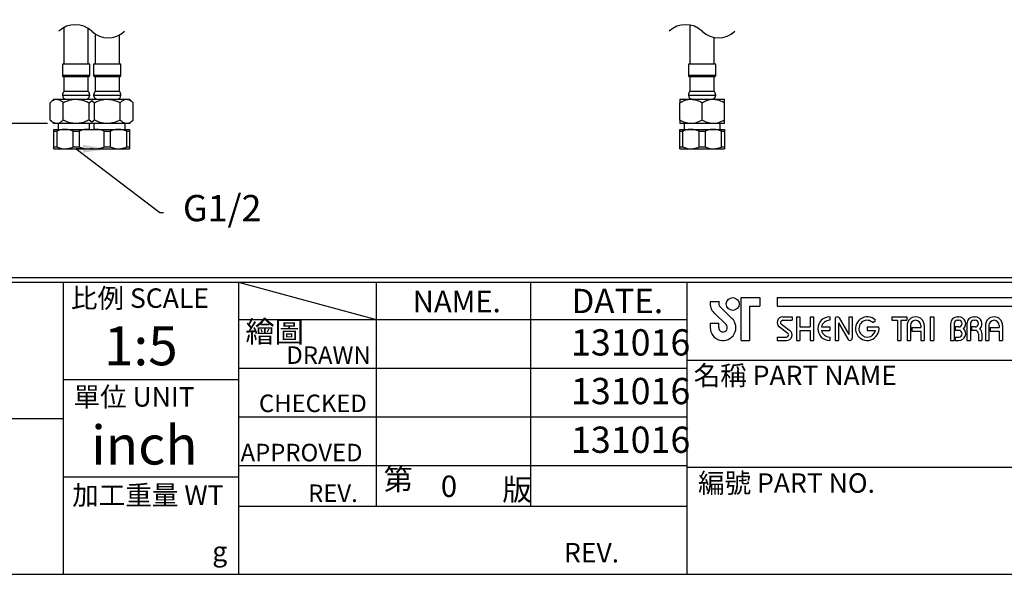
# Model space of a CAD drawing. Units: millimetres. Extents: x -279 to 2240, y 0 to 1785.
# Drawn here: x 274 to 375, y 313 to 370 of the extents above; entities that cross this region are included whole.
import ezdxf
from ezdxf import colors
from ezdxf.entities.mleader import LeaderData, LeaderLine
from ezdxf.math import Vec2, Vec3

# ---------------------------------------------------------------- set-up
doc = ezdxf.new("R2010")
doc.units = ezdxf.units.MM
for name, color, linetype in [('A1', 2, 'Continuous'), ('A5', 136, 'Continuous'), ('DIM', 6, 'Continuous')]:
    doc.layers.add(name, color=color, linetype=linetype)
doc.layers.add('圖紙邊界', color=1, linetype='Continuous', plot=False)
doc.styles.add('CHINA', font='simplex.shx', dxfattribs={"bigfont": 'chineset.shx'})
doc.styles.add('勝泰-2.7', font='simplex.shx', dxfattribs={"height": 2.7, "bigfont": 'chineset.shx'})
doc.styles.add('勝泰-4.0', font='simplex.shx', dxfattribs={"height": 4, "bigfont": 'chineset.shx'})
doc.dimstyles.new('正常', dxfattribs={"dimtxt": 2.7, "dimasz": 2.5, "dimexe": 1.25, "dimexo": 0.625, "dimgap": 1, "dimtad": 1, "dimdsep": 46, "dimtxsty": '勝泰-2.7', "dimcen": 2.5, "dimadec": 1, "dimazin": 0, "dimtfac": 1, "dimtmove": 0, "dimatfit": 3, "dimfxl": 1.25, "dimarcsym": 0})

# ---------------------------------------------------------------- blocks, each defined once
blk = doc.blocks.new('*D46')
at = {"layer": 'Defpoints', "color": 0}
for p in [(276.01, 403.98), (271.23, 359.56), (277.27, 359.56)]:
    blk.add_point(p, dxfattribs=at)
at = {"layer": 'DIM', "color": 0, "lineweight": -2}
for p, q in [((275.38, 403.98), (269.98, 403.98)), ((271.23, 401.48), (271.23, 362.06)), ((276.64, 359.56), (269.98, 359.56))]:
    blk.add_line(p, q, dxfattribs=at)
at = {"layer": 'DIM', "color": 0}
for points in [[(270.81, 401.48), (271.65, 401.48), (271.23, 403.98)], [(270.81, 362.06), (271.65, 362.06), (271.23, 359.56)]]:
    blk.add_solid(points, dxfattribs=at)
at = {"layer": 'DIM', "color": 0, "insert": (268.88, 381.77), "char_height": 2.7, "attachment_point": 5, "rotation": 90, "style": '勝泰-2.7'}
blk.add_mtext('20.47', dxfattribs=at)

msp = doc.modelspace()

# ---------------------------------------------------------------- linework, layer by layer
at = {"layer": 'A1', "ltscale": 10}
for p, q in [((278.317, 369.42), (278.317, 365.656)), ((342.651, 369.672), (342.651, 365.656)), ((280.817, 365.656), (280.817, 369.314)), ((281.517, 368.761), (281.517, 365.656)), ((284.017, 365.656), (284.017, 368.655)), ((345.151, 365.656), (345.151, 368.402)), ((278.167, 365.656), (278.167, 364.506)), ((280.967, 365.656), (278.167, 365.656)), ((280.967, 364.506), (280.967, 365.656)), ((281.367, 365.656), (281.367, 364.506)), ((284.167, 365.656), (281.367, 365.656)), ((284.167, 364.506), (284.167, 365.656)), ((342.501, 365.656), (342.501, 364.506)), ((345.301, 365.656), (342.501, 365.656)), ((345.301, 364.506), (345.301, 365.656)), ((280.967, 364.506), (278.167, 364.506)), ((278.317, 364.356), (278.317, 362.856)), ((280.817, 364.356), (278.317, 364.356)), ((280.817, 362.856), (280.817, 364.356)), ((284.167, 364.506), (281.367, 364.506)), ((281.517, 364.356), (281.517, 362.856)), ((284.017, 364.356), (281.517, 364.356)), ((284.017, 362.856), (284.017, 364.356)), ((345.301, 364.506), (342.501, 364.506)), ((342.651, 364.356), (342.651, 362.856)), ((345.151, 364.356), (342.651, 364.356)), ((345.151, 362.856), (345.151, 364.356)), ((278.167, 362.456), (279.567, 362.456)), ((280.817, 362.856), (278.317, 362.856)), ((279.567, 362.456), (280.967, 362.456)), ((281.367, 362.456), (282.767, 362.456)), ((284.017, 362.856), (281.517, 362.856)), ((282.767, 362.456), (284.167, 362.456)), ((342.501, 362.456), (345.301, 362.456)), ((345.151, 362.856), (342.651, 362.856)), ((277.267, 362.056), (276.911, 361.7)), ((276.911, 359.912), (276.911, 361.7)), ((277.267, 362.056), (277.575, 362.056)), ((277.575, 362.056), (279.567, 362.056)), ((278.239, 359.912), (278.239, 361.7)), ((279.567, 362.056), (281.167, 362.056)), ((280.895, 361.7), (281.167, 361.925)), ((280.895, 359.912), (280.895, 361.7)), ((281.166, 361.918), (281.439, 361.7)), ((281.167, 362.056), (282.767, 362.056)), ((281.439, 359.912), (281.439, 361.7)), ((282.767, 362.056), (284.759, 362.056)), ((284.095, 359.912), (284.095, 361.7)), ((284.759, 362.056), (285.067, 362.056)), ((285.423, 361.7), (285.067, 362.056)), ((285.423, 359.912), (285.423, 361.7)), ((341.601, 362.056), (342.751, 362.056)), ((341.601, 359.912), (341.601, 361.7)), ((342.751, 362.056), (345.051, 362.056)), ((343.901, 359.912), (343.901, 361.7)), ((345.051, 362.056), (346.201, 362.056)), ((346.201, 359.912), (346.201, 361.7)), ((276.911, 359.912), (277.267, 359.556)), ((277.575, 359.556), (277.267, 359.556)), ((279.567, 359.556), (277.575, 359.556)), ((277.717, 359.556), (277.717, 358.956)), ((281.167, 359.556), (279.567, 359.556)), ((281.169, 359.693), (280.895, 359.912)), ((280.917, 359.556), (280.917, 358.956)), ((281.439, 359.912), (281.167, 359.686)), ((282.767, 359.556), (281.167, 359.556)), ((281.417, 358.956), (281.417, 359.556)), ((284.759, 359.556), (282.767, 359.556)), ((284.617, 358.956), (284.617, 359.556)), ((285.067, 359.556), (284.759, 359.556)), ((285.067, 359.556), (285.423, 359.912)), ((345.051, 359.556), (341.601, 359.556)), ((342.051, 359.556), (342.051, 358.956)), ((346.201, 359.556), (345.051, 359.556)), ((345.751, 358.956), (345.751, 359.556)), ((277.267, 358.956), (278.417, 358.956)), ((277.267, 358.756), (277.568, 358.756)), ((277.267, 357.156), (277.267, 358.756)), ((277.568, 358.756), (277.568, 357.156)), ((278.417, 358.956), (280.717, 358.956)), ((279.266, 357.156), (279.266, 358.756)), ((279.266, 358.756), (279.868, 358.756)), ((279.868, 358.756), (279.868, 357.156)), ((280.467, 358.956), (281.617, 358.956)), ((280.717, 358.956), (281.867, 358.956)), ((281.617, 358.956), (283.917, 358.956)), ((282.466, 357.156), (282.466, 358.756)), ((282.466, 358.756), (283.068, 358.756)), ((283.068, 358.756), (283.068, 357.156)), ((283.917, 358.956), (285.067, 358.956)), ((284.766, 357.156), (284.766, 358.756)), ((284.766, 358.756), (285.067, 358.756)), ((285.067, 358.756), (285.067, 357.156)), ((341.601, 358.956), (342.751, 358.956)), ((341.601, 358.756), (341.903, 358.756)), ((341.601, 357.156), (341.601, 358.756)), ((341.903, 358.756), (341.903, 357.156)), ((342.751, 358.956), (345.051, 358.956)), ((343.6, 357.156), (343.6, 358.756)), ((343.6, 358.756), (344.203, 358.756)), ((344.203, 358.756), (344.203, 357.156)), ((345.051, 358.956), (346.201, 358.956)), ((345.9, 357.156), (345.9, 358.756)), ((345.9, 358.756), (346.201, 358.756)), ((346.201, 358.756), (346.201, 357.156)), ((277.267, 357.156), (277.568, 357.156)), ((277.267, 356.956), (278.417, 356.956)), ((278.417, 356.956), (280.717, 356.956)), ((279.266, 357.156), (279.868, 357.156)), ((280.467, 356.956), (281.617, 356.956)), ((280.717, 356.956), (281.867, 356.956)), ((281.617, 356.956), (283.917, 356.956)), ((282.466, 357.156), (283.068, 357.156)), ((283.917, 356.956), (285.067, 356.956)), ((284.766, 357.156), (285.067, 357.156)), ((341.601, 357.156), (341.903, 357.156)), ((341.601, 356.956), (342.751, 356.956)), ((342.751, 356.956), (345.051, 356.956)), ((343.6, 357.156), (344.203, 357.156)), ((345.051, 356.956), (346.201, 356.956)), ((345.9, 357.156), (346.201, 357.156))]:
    msp.add_line(p, q, dxfattribs=at)
for centre, radius, start, end in [((279.478, 367.259), 2.452, 46.46328, 133.53672), ((342.212, 367.259), 2.452, 46.46328, 133.53672), ((282.856, 370.815), 2.452, 226.46328, 313.53672), ((345.591, 370.815), 2.452, 226.46328, 313.53672), ((278.317, 364.506), 0.15, 180, 270), ((280.817, 364.506), 0.15, 270, 0), ((281.517, 364.506), 0.15, 180, 270), ((284.017, 364.506), 0.15, 270, 0), ((342.651, 364.506), 0.15, 180, 270), ((345.151, 364.506), 0.15, 270, 0), ((278.775, 362.456), 0.608, 138.88791, 180), ((278.567, 362.456), 0.4, 180, 270), ((280.567, 362.456), 0.4, 270, 0), ((280.359, 362.456), 0.608, 0, 41.11209), ((281.975, 362.456), 0.608, 138.88791, 180), ((281.767, 362.456), 0.4, 180, 270), ((283.767, 362.456), 0.4, 270, 0), ((283.559, 362.456), 0.608, 0, 41.11209), ((343.11, 362.456), 0.608, 138.88791, 180), ((342.901, 362.456), 0.4, 180, 270), ((344.901, 362.456), 0.4, 270, 0), ((344.693, 362.456), 0.608, 0, 41.11209)]:
    msp.add_arc(centre, radius, start, end, dxfattribs=at)
for points, knots in [([(276.911, 361.7), (277.002, 361.783), (277.187, 361.952), (277.416, 362.049), (277.547, 362.055), (277.575, 362.056)], [0, 0, 0, 0, 0.4323857, 0.879555, 1, 1, 1, 1]), ([(277.575, 362.056), (277.692, 362.035), (277.924, 361.994), (278.135, 361.798), (278.239, 361.7)], [0, 0, 0, 0, 0.5040005, 1, 1, 1, 1]), ([(278.239, 361.7), (278.316, 361.737), (278.546, 361.847), (278.952, 361.991), (279.327, 362.053), (279.535, 362.055), (279.567, 362.056)], [0, 0, 0, 0, 0.1844668, 0.5515654, 0.9299751, 1, 1, 1, 1]), ([(279.567, 362.056), (279.71, 362.048), (280, 362.032), (280.449, 361.906), (280.739, 361.772), (280.895, 361.7)], [0, 0, 0, 0, 0.3091435, 0.6277797, 1, 1, 1, 1]), ([(281.439, 361.7), (281.516, 361.737), (281.746, 361.847), (282.152, 361.991), (282.527, 362.053), (282.735, 362.055), (282.767, 362.056)], [0, 0, 0, 0, 0.1844667, 0.5515654, 0.929975, 1, 1, 1, 1]), ([(282.767, 362.056), (282.91, 362.048), (283.2, 362.032), (283.649, 361.906), (283.939, 361.772), (284.095, 361.7)], [0, 0, 0, 0, 0.3091434, 0.6277796, 1, 1, 1, 1]), ([(284.095, 361.7), (284.186, 361.783), (284.371, 361.952), (284.6, 362.049), (284.731, 362.055), (284.759, 362.056)], [0, 0, 0, 0, 0.4323856, 0.8795549, 1, 1, 1, 1]), ([(284.759, 362.056), (284.876, 362.035), (285.107, 361.994), (285.318, 361.798), (285.423, 361.7)], [0, 0, 0, 0, 0.50400034, 1, 1, 1, 1]), ([(341.601, 361.7), (341.759, 361.783), (342.079, 361.952), (342.476, 362.049), (342.703, 362.055), (342.751, 362.056)], [0, 0, 0, 0, 0.4323856, 0.8795549, 1, 1, 1, 1]), ([(341.601, 362.056), (341.601, 362.048), (341.601, 362.032), (341.601, 361.906), (341.601, 361.772), (341.601, 361.7)], [0, 0, 0, 0, 0.3091434, 0.6277796, 1, 1, 1, 1]), ([(342.751, 362.056), (342.954, 362.035), (343.355, 361.994), (343.72, 361.798), (343.901, 361.7)], [0, 0, 0, 0, 0.50400034, 1, 1, 1, 1]), ([(343.901, 361.7), (344.059, 361.783), (344.379, 361.952), (344.776, 362.049), (345.003, 362.055), (345.051, 362.056)], [0, 0, 0, 0, 0.43238567, 0.879555, 1, 1, 1, 1]), ([(345.051, 362.056), (345.254, 362.035), (345.655, 361.994), (346.02, 361.798), (346.201, 361.7)], [0, 0, 0, 0, 0.5040004, 1, 1, 1, 1]), ([(346.201, 361.7), (346.201, 361.772), (346.201, 361.904), (346.201, 362.031), (346.201, 362.047), (346.201, 362.056)], [0, 0, 0, 0, 0.3722232, 0.6819308, 1, 1, 1, 1]), ([(277.575, 359.556), (277.458, 359.576), (277.227, 359.617), (277.016, 359.814), (276.911, 359.912)], [0, 0, 0, 0, 0.5040019, 1, 1, 1, 1]), ([(278.239, 359.912), (278.148, 359.829), (277.963, 359.659), (277.734, 359.563), (277.603, 359.557), (277.575, 359.556)], [0, 0, 0, 0, 0.4323857, 0.8795552, 1, 1, 1, 1]), ([(279.567, 359.556), (279.535, 359.556), (279.333, 359.559), (278.958, 359.619), (278.551, 359.762), (278.316, 359.875), (278.239, 359.912)], [0, 0, 0, 0, 0.0700233, 0.4359062, 0.815537, 1, 1, 1, 1]), ([(280.895, 359.912), (280.739, 359.84), (280.452, 359.708), (280.004, 359.581), (279.714, 359.564), (279.567, 359.556)], [0, 0, 0, 0, 0.3722234, 0.6819312, 1, 1, 1, 1]), ([(282.767, 359.556), (282.735, 359.556), (282.533, 359.559), (282.158, 359.619), (281.751, 359.762), (281.516, 359.875), (281.439, 359.912)], [0, 0, 0, 0, 0.0700234, 0.4359063, 0.8155371, 1, 1, 1, 1]), ([(284.095, 359.912), (283.939, 359.84), (283.652, 359.708), (283.204, 359.581), (282.914, 359.564), (282.767, 359.556)], [0, 0, 0, 0, 0.3722235, 0.6819313, 1, 1, 1, 1]), ([(284.759, 359.556), (284.642, 359.576), (284.41, 359.617), (284.199, 359.814), (284.095, 359.912)], [0, 0, 0, 0, 0.5040021, 1, 1, 1, 1]), ([(285.423, 359.912), (285.332, 359.829), (285.147, 359.659), (284.918, 359.563), (284.787, 359.557), (284.759, 359.556)], [0, 0, 0, 0, 0.4323858, 0.8795553, 1, 1, 1, 1]), ([(342.751, 359.556), (342.549, 359.576), (342.148, 359.617), (341.783, 359.814), (341.601, 359.912)], [0, 0, 0, 0, 0.5040021, 1, 1, 1, 1]), ([(341.601, 359.912), (341.601, 359.84), (341.601, 359.708), (341.601, 359.581), (341.601, 359.564), (341.601, 359.556)], [0, 0, 0, 0, 0.3722235, 0.6819313, 1, 1, 1, 1]), ([(343.901, 359.912), (343.744, 359.829), (343.424, 359.659), (343.027, 359.563), (342.8, 359.557), (342.751, 359.556)], [0, 0, 0, 0, 0.4323858, 0.8795553, 1, 1, 1, 1]), ([(345.051, 359.556), (344.849, 359.576), (344.448, 359.617), (344.083, 359.814), (343.901, 359.912)], [0, 0, 0, 0, 0.504002, 1, 1, 1, 1]), ([(346.201, 359.912), (346.044, 359.829), (345.724, 359.659), (345.327, 359.563), (345.1, 359.557), (345.051, 359.556)], [0, 0, 0, 0, 0.4323857, 0.8795552, 1, 1, 1, 1]), ([(346.201, 359.556), (346.201, 359.564), (346.201, 359.58), (346.201, 359.706), (346.201, 359.84), (346.201, 359.912)], [0, 0, 0, 0, 0.30914283, 0.62777926, 1, 1, 1, 1]), ([(277.267, 358.756), (277.267, 358.77), (277.267, 358.836), (277.267, 358.93), (277.267, 358.947), (277.267, 358.956)], [0, 0, 0, 0, 0.1232663, 0.5556865, 1, 1, 1, 1]), ([(278.417, 358.956), (278.292, 358.948), (278.038, 358.931), (277.757, 358.838), (277.603, 358.771), (277.568, 358.756)], [0, 0, 0, 0, 0.4301067, 0.8736232, 1, 1, 1, 1]), ([(279.266, 358.756), (279.136, 358.808), (278.874, 358.914), (278.582, 358.955), (278.429, 358.956), (278.417, 358.956)], [0, 0, 0, 0, 0.4717548, 0.9575864, 1, 1, 1, 1]), ([(280.717, 358.956), (280.592, 358.948), (280.338, 358.931), (280.057, 358.838), (279.903, 358.771), (279.868, 358.756)], [0, 0, 0, 0, 0.43010518, 0.87362411, 1, 1, 1, 1]), ([(281.167, 358.898), (281.032, 358.934), (280.88, 358.955), (280.729, 358.956), (280.717, 358.956)], [0.47958186, 0.47958186, 0.47958186, 0.47958186, 0.95758646, 1, 1, 1, 1]), ([(281.617, 358.956), (281.492, 358.948), (281.34, 358.938), (281.191, 358.905), (281.165, 358.898)], [0, 0, 0, 0, 0.43010666, 0.5227142, 0.5227142, 0.5227142, 0.5227142]), ([(282.466, 358.756), (282.336, 358.808), (282.074, 358.914), (281.782, 358.955), (281.629, 358.956), (281.617, 358.956)], [0, 0, 0, 0, 0.4717548, 0.9575864, 1, 1, 1, 1]), ([(283.917, 358.956), (283.792, 358.948), (283.538, 358.931), (283.257, 358.838), (283.103, 358.771), (283.068, 358.756)], [0, 0, 0, 0, 0.43010518, 0.87362411, 1, 1, 1, 1]), ([(284.766, 358.756), (284.636, 358.808), (284.374, 358.914), (284.082, 358.955), (283.929, 358.956), (283.917, 358.956)], [0, 0, 0, 0, 0.47175424, 0.95758646, 1, 1, 1, 1]), ([(285.067, 358.956), (285.067, 358.948), (285.067, 358.931), (285.067, 358.838), (285.067, 358.77), (285.067, 358.756)], [0, 0, 0, 0, 0.4315979, 0.8767352, 1, 1, 1, 1]), ([(341.601, 358.756), (341.601, 358.77), (341.601, 358.836), (341.601, 358.93), (341.601, 358.947), (341.601, 358.956)], [0, 0, 0, 0, 0.1232663, 0.5556865, 1, 1, 1, 1]), ([(342.751, 358.956), (342.627, 358.948), (342.373, 358.931), (342.092, 358.838), (341.937, 358.771), (341.903, 358.756)], [0, 0, 0, 0, 0.4301067, 0.8736232, 1, 1, 1, 1]), ([(343.6, 358.756), (343.471, 358.808), (343.208, 358.914), (342.917, 358.955), (342.764, 358.956), (342.751, 358.956)], [0, 0, 0, 0, 0.4717548, 0.9575864, 1, 1, 1, 1]), ([(345.051, 358.956), (344.927, 358.948), (344.673, 358.931), (344.392, 358.838), (344.237, 358.771), (344.203, 358.756)], [0, 0, 0, 0, 0.43010518, 0.87362411, 1, 1, 1, 1]), ([(345.9, 358.756), (345.771, 358.808), (345.508, 358.914), (345.217, 358.955), (345.064, 358.956), (345.051, 358.956)], [0, 0, 0, 0, 0.47175424, 0.95758646, 1, 1, 1, 1]), ([(346.201, 358.956), (346.201, 358.948), (346.201, 358.931), (346.201, 358.838), (346.201, 358.77), (346.201, 358.756)], [0, 0, 0, 0, 0.4315979, 0.8767352, 1, 1, 1, 1]), ([(277.267, 356.956), (277.267, 356.964), (277.267, 356.98), (277.267, 357.074), (277.267, 357.141), (277.267, 357.156)], [0, 0, 0, 0, 0.4315977, 0.8767352, 1, 1, 1, 1]), ([(277.568, 357.156), (277.698, 357.104), (277.96, 356.998), (278.252, 356.957), (278.405, 356.956), (278.417, 356.956)], [0, 0, 0, 0, 0.47175424, 0.95758646, 1, 1, 1, 1]), ([(278.417, 356.956), (278.542, 356.964), (278.796, 356.98), (279.077, 357.073), (279.231, 357.141), (279.266, 357.156)], [0, 0, 0, 0, 0.430106, 0.8736243, 1, 1, 1, 1]), ([(279.868, 357.156), (279.998, 357.104), (280.26, 356.998), (280.552, 356.957), (280.705, 356.956), (280.717, 356.956)], [0, 0, 0, 0, 0.4717554, 0.9575864, 1, 1, 1, 1]), ([(280.717, 356.956), (280.842, 356.964), (280.994, 356.974), (281.143, 357.007), (281.169, 357.013)], [0, 0, 0, 0, 0.43010676, 0.52271304, 0.52271304, 0.52271304, 0.52271304]), ([(281.167, 357.014), (281.302, 356.978), (281.454, 356.957), (281.605, 356.956), (281.617, 356.956)], [0.47922047, 0.47922047, 0.47922047, 0.47922047, 0.95758646, 1, 1, 1, 1]), ([(281.617, 356.956), (281.742, 356.964), (281.996, 356.98), (282.277, 357.073), (282.431, 357.141), (282.466, 357.156)], [0, 0, 0, 0, 0.430106, 0.8736243, 1, 1, 1, 1]), ([(283.068, 357.156), (283.198, 357.104), (283.46, 356.998), (283.752, 356.957), (283.905, 356.956), (283.917, 356.956)], [0, 0, 0, 0, 0.4717554, 0.9575864, 1, 1, 1, 1]), ([(283.917, 356.956), (284.042, 356.964), (284.296, 356.98), (284.577, 357.073), (284.731, 357.141), (284.766, 357.156)], [0, 0, 0, 0, 0.43010676, 0.87362442, 1, 1, 1, 1]), ([(285.067, 357.156), (285.067, 357.141), (285.067, 357.075), (285.067, 356.981), (285.067, 356.964), (285.067, 356.956)], [0, 0, 0, 0, 0.1232663, 0.5556865, 1, 1, 1, 1]), ([(341.601, 356.956), (341.601, 356.964), (341.601, 356.98), (341.601, 357.074), (341.601, 357.141), (341.601, 357.156)], [0, 0, 0, 0, 0.4315977, 0.8767352, 1, 1, 1, 1]), ([(341.903, 357.156), (342.032, 357.104), (342.295, 356.998), (342.586, 356.957), (342.739, 356.956), (342.751, 356.956)], [0, 0, 0, 0, 0.47175424, 0.95758646, 1, 1, 1, 1]), ([(342.751, 356.956), (342.876, 356.964), (343.13, 356.98), (343.411, 357.073), (343.566, 357.141), (343.6, 357.156)], [0, 0, 0, 0, 0.430106, 0.8736243, 1, 1, 1, 1]), ([(344.203, 357.156), (344.332, 357.104), (344.595, 356.998), (344.886, 356.957), (345.039, 356.956), (345.051, 356.956)], [0, 0, 0, 0, 0.4717554, 0.9575864, 1, 1, 1, 1]), ([(345.051, 356.956), (345.176, 356.964), (345.43, 356.98), (345.711, 357.073), (345.866, 357.141), (345.9, 357.156)], [0, 0, 0, 0, 0.43010676, 0.87362442, 1, 1, 1, 1]), ([(346.201, 357.156), (346.201, 357.141), (346.201, 357.075), (346.201, 356.981), (346.201, 356.964), (346.201, 356.956)], [0, 0, 0, 0, 0.1232663, 0.5556865, 1, 1, 1, 1])]:
    msp.add_open_spline(points, degree=3, knots=knots, dxfattribs=at)
at = {"layer": 'A5'}
for p, q in [((218.232, 343.25), (411.768, 343.25)), ((278.232, 343.25), (278.232, 313.25)), ((296.25, 343.25), (296.25, 313.25)), ((296.25, 343.25), (310.404, 339.425)), ((310.404, 343.25), (310.404, 320.25)), ((326.253, 343.25), (326.253, 320.25)), ((342.331, 343.25), (342.331, 313.25)), ((296.25, 339.425), (342.331, 339.425)), ((342.331, 335.25), (411.768, 335.25)), ((296.25, 334.425), (342.331, 334.425)), ((278.232, 333.25), (296.25, 333.25)), ((248.232, 329.25), (278.232, 329.25)), ((296.25, 329.425), (342.331, 329.425)), ((296.25, 324.425), (342.331, 324.425)), ((342.331, 324.25), (411.768, 324.25)), ((278.232, 323.25), (296.25, 323.25)), ((296.25, 320.25), (342.331, 320.25)), ((218.232, 313.25), (411.768, 313.25))]:
    msp.add_line(p, q, dxfattribs=at)
at = {"layer": 'A5', "color": 140}
for p, q in [((345.66, 341.239), (344.748, 341.239)), ((347.909, 341.68), (349.85, 341.68)), ((347.909, 337.27), (347.909, 341.68)), ((349.85, 341.68), (349.85, 340.798)), ((351.614, 341.68), (409.28, 341.68)), ((351.614, 341.68), (351.614, 340.798)), ((345.137, 340.097), (346.364, 338.91)), ((345.751, 340.731), (346.977, 339.544)), ((348.791, 340.798), (349.85, 340.798)), ((348.791, 340.798), (348.791, 337.27)), ((351.614, 340.798), (409.28, 340.798)), ((344.734, 339.034), (345.616, 339.034)), ((344.734, 339.034), (344.734, 338.527)), ((345.616, 338.593), (345.616, 339.034)), ((352.187, 339.696), (353.157, 339.696)), ((352.187, 339.343), (353.157, 339.343)), ((353.157, 339.696), (353.157, 339.343)), ((353.598, 339.696), (353.951, 339.696)), ((353.598, 339.696), (353.598, 337.27)), ((353.951, 339.696), (353.951, 338.659)), ((355.01, 339.696), (355.362, 339.696)), ((355.01, 339.696), (355.01, 338.659)), ((355.362, 339.696), (355.362, 337.27)), ((357.016, 339.696), (357.016, 339.343)), ((357.567, 339.475), (357.567, 337.27)), ((357.788, 339.696), (357.793, 339.696)), ((357.92, 339.089), (358.915, 337.38)), ((357.92, 339.089), (357.92, 337.27)), ((357.984, 339.586), (358.979, 337.876)), ((358.979, 339.696), (359.331, 339.696)), ((358.979, 339.696), (358.979, 337.876)), ((359.331, 339.696), (359.331, 337.491)), ((361.462, 339.111), (361.733, 339.339)), ((363.389, 339.696), (364.932, 339.696)), ((363.389, 339.696), (363.389, 339.343)), ((363.389, 339.343), (363.984, 339.343)), ((363.984, 339.343), (363.984, 337.27)), ((364.337, 339.343), (364.932, 339.343)), ((364.337, 339.343), (364.337, 337.27)), ((364.932, 339.696), (364.932, 339.343)), ((367.358, 339.696), (367.71, 339.696)), ((367.358, 339.696), (367.358, 337.27)), ((367.71, 339.696), (367.71, 337.27)), ((369.451, 339.037), (369.451, 337.27)), ((369.804, 339.034), (369.804, 337.27)), ((370.144, 339.696), (370.3, 339.696)), ((370.144, 339.343), (370.3, 339.343)), ((371.128, 339.037), (371.128, 337.27)), ((371.128, 339.037), (371.128, 337.27)), ((371.482, 339.034), (371.482, 337.27)), ((371.822, 339.696), (371.978, 339.696)), ((371.822, 339.343), (371.978, 339.343)), ((351.847, 338.661), (352.715, 338.021)), ((352.056, 338.945), (352.924, 338.305)), ((353.951, 338.659), (355.01, 338.659)), ((353.951, 338.306), (355.01, 338.306)), ((353.951, 338.306), (353.951, 337.27)), ((355.01, 338.306), (355.01, 337.27)), ((356.174, 338.659), (357.016, 338.659)), ((356.174, 338.306), (357.016, 338.306)), ((357.016, 338.659), (357.016, 338.306)), ((360.875, 338.659), (362.075, 338.659)), ((360.875, 338.659), (360.875, 338.306)), ((360.875, 338.306), (361.717, 338.306)), ((364.968, 338.814), (364.968, 337.27)), ((365.321, 338.814), (365.321, 337.27)), ((365.467, 338.593), (366.379, 338.593)), ((365.467, 338.593), (365.467, 338.24)), ((365.467, 338.24), (366.379, 338.24)), ((366.379, 338.814), (366.379, 338.593)), ((366.379, 338.24), (366.379, 337.27)), ((366.732, 338.814), (366.732, 337.27)), ((369.916, 338.659), (369.916, 338.306)), ((370.3, 338.659), (369.916, 338.659)), ((370.3, 338.306), (369.916, 338.306)), ((371.978, 338.659), (371.593, 338.659)), ((371.593, 338.659), (371.593, 338.306)), ((371.978, 338.306), (371.593, 338.306)), ((373.024, 338.814), (373.024, 337.27)), ((373.377, 338.814), (373.377, 337.27)), ((373.524, 338.593), (374.436, 338.593)), ((373.524, 338.593), (373.524, 338.24)), ((373.524, 338.24), (374.436, 338.24)), ((374.436, 338.814), (374.436, 338.593)), ((374.436, 338.24), (374.436, 337.27)), ((374.788, 338.814), (374.788, 337.27)), ((347.909, 337.27), (348.791, 337.27)), ((351.614, 337.623), (352.584, 337.623)), ((351.614, 337.623), (351.614, 337.27)), ((351.614, 337.27), (352.584, 337.27)), ((353.598, 337.27), (353.951, 337.27)), ((355.01, 337.27), (355.362, 337.27)), ((357.016, 337.623), (357.016, 337.27)), ((357.567, 337.27), (357.92, 337.27)), ((359.105, 337.27), (359.111, 337.27)), ((363.984, 337.27), (364.337, 337.27)), ((364.968, 337.27), (365.321, 337.27)), ((366.379, 337.27), (366.732, 337.27)), ((367.358, 337.27), (367.71, 337.27)), ((369.451, 337.27), (369.804, 337.27)), ((369.916, 337.623), (369.916, 337.27)), ((369.916, 337.623), (370.333, 337.623)), ((369.916, 337.27), (370.3, 337.27)), ((371.128, 337.27), (371.482, 337.27)), ((371.128, 337.27), (371.482, 337.27)), ((372.32, 337.965), (372.32, 337.27)), ((372.32, 337.27), (372.672, 337.27)), ((372.672, 337.998), (372.672, 337.27)), ((373.024, 337.27), (373.377, 337.27)), ((373.024, 337.27), (373.377, 337.27)), ((374.436, 337.27), (374.788, 337.27)), ((374.436, 337.27), (374.788, 337.27))]:
    msp.add_line(p, q, dxfattribs=at)
msp.add_circle((347.055, 341.019), 0.662, dxfattribs=at)
for centre, radius, start, end in [((346.057, 341.048), 1.323, 171.69252, 226.57501), ((346.057, 341.048), 0.441, 154.31291, 225.93726), ((346.057, 338.593), 1.323, 180, 45.93726), ((352.187, 339.122), 0.573, 90, 233.59731), ((352.187, 339.122), 0.221, 90, 233.59731), ((357.016, 338.483), 1.213, 90, 270), ((357.016, 338.483), 0.86, 90, 168.163), ((357.788, 339.475), 0.221, 90, 180), ((357.793, 339.475), 0.221, 30.19162, 90), ((360.875, 338.483), 1.213, 44.9428, 8.3636), ((360.875, 338.483), 0.86, 46.90737, 348.163), ((365.85, 338.814), 0.882, 0, 180), ((365.85, 338.814), 0.529, 0, 180), ((370.144, 339.001), 0.695, 90, 183.01213), ((370.144, 339.001), 0.342, 90, 174.44656), ((370.3, 339.001), 0.695, 311.75221, 90), ((370.3, 339.001), 0.342, 270, 90), ((371.822, 339.001), 0.695, 90, 183.01213), ((371.822, 339.001), 0.342, 90, 174.44656), ((371.978, 339.001), 0.695, 311.75221, 90), ((371.978, 339.001), 0.342, 270, 90), ((373.906, 338.814), 0.882, 0, 180), ((373.906, 338.814), 0.529, 0, 180), ((346.057, 338.593), 0.441, 180, 45.93726), ((352.584, 337.843), 0.573, 270, 53.59731), ((352.584, 337.843), 0.221, 270, 53.59731), ((357.016, 338.483), 0.86, 191.837, 270), ((370.3, 337.965), 0.695, 270, 48.24779), ((370.3, 337.965), 0.342, 270, 90), ((371.978, 337.965), 0.342, 0, 90), ((371.978, 337.965), 0.695, 357.2706, 48.24779), ((359.105, 337.491), 0.221, 210.19162, 270), ((359.111, 337.491), 0.221, 270, 0)]:
    msp.add_arc(centre, radius, start, end, dxfattribs=at)
at = {"layer": '圖紙邊界', "ltscale": 10}
msp.add_lwpolyline([(235, 343.75), (395, 343.75), (395, 503.75), (235, 503.75)], close=True, dxfattribs=at)

# ---------------------------------------------------------------- texts
at = {"layer": 'A1', "lineweight": 9, "style": '勝泰-4.0'}
for s, p in [('1:5', (282.433, 334.722)), ('inch', (281.119, 324.529))]:
    msp.add_text(s, height=4, dxfattribs=at).set_placement(p)
at = {"layer": 'A1', "style": 'CHINA'}
msp.add_text('0', height=2.2, dxfattribs=at).set_placement((317.056, 321.193))
at = {"layer": 'A1', "ltscale": 10, "char_height": 2.7, "width": 16.07771, "attachment_point": 1, "style": '勝泰-2.7'}
for insert in [(326.253, 338.425), (326.253, 333.425), (326.253, 328.425)]:
    msp.add_mtext('\\pi1.546;131016', dxfattribs=dict(at, insert=insert))
at = {"layer": 'A5', "color": 140, "style": 'CHINA'}
for s, height, p in [('比例 SCALE', 2, (279.034, 340.622)), ('NAME.', 2.2, (314.173, 340.171)), ('DATE.', 2.5, (330.48, 340.076)), ('繪圖', 2.2, (296.973, 337.079)), ('DRAWN', 1.8, (301.174, 334.867)), ('名稱 PART NAME', 2, (343.037, 332.683)), ('單位 UNIT', 2, (279.301, 330.477)), ('CHECKED', 1.8, (298.357, 329.915)), ('APPROVED', 1.8, (296.472, 324.856)), ('第', 2.2, (311.168, 321.914)), ('編號 PART NO.', 2, (343.482, 321.626)), ('版', 2.2, (323.382, 320.839)), ('加工重量 WT', 2, (279.167, 320.38)), ('REV.', 1.8, (303.41, 320.675)), ('g', 2, (293.559, 314.607)), ('REV.', 2, (329.711, 314.468))]:
    msp.add_text(s, height=height, dxfattribs=at).set_placement(p)

# ---------------------------------------------------------------- dimensions: what is measured, and where the dimension line sits
at = {"layer": 'DIM'}
dim = msp.add_linear_dim(base=(271.228, 359.556), p1=(276.007, 403.976), p2=(277.267, 359.556), angle=90, text='20.47', dimstyle='正常', override={"dimdec": 1, "dimlfac": 5, "dimzin": 0}, dxfattribs=at)
dim.commit()
dim.dimension.update_dxf_attribs({"geometry": '*D46', "text_midpoint": (268.878, 381.766)})

# ---------------------------------------------------------------- leaders
ml = msp.add_multileader_mtext('Standard', dxfattribs=at)
ml.set_content('G1/2', color=256, style='勝泰-2.7')
ml.set_leader_properties()
ml.build(insert=Vec2(0, 0))
ml.multileader.update_dxf_attribs({"dogleg_length": 0.36, "arrow_head_size": 2.5})
ctx = ml.context
ctx.base_point, ctx.char_height, ctx.arrow_head_size, ctx.plane_origin = Vec3(288.544, 350.419), 2.7, 2.5, Vec3(282.767, 359.556)
notes = []
notes.append((ctx, [(0, (1, 1, 0), (288.184, 350.419), (1, 0), 0.36, [(1, [(282.767, 356.956), (279.567, 356.956)], 0, [])])]))
ctx.mtext.insert, ctx.mtext.flow_direction = Vec3(290.544, 352.219), 5
for ctx, leaders in notes:
    for number, flags, end, landing, length, lines in leaders:
        leader = LeaderData()
        leader.index, (leader.has_last_leader_line, leader.has_dogleg_vector, leader.attachment_direction) = number, flags
        leader.last_leader_point, leader.dogleg_vector, leader.dogleg_length = Vec3(end), Vec3(landing), length
        for number, points, colour, breaks in lines:
            line = LeaderLine()
            line.index, line.vertices, line.color, line.breaks = number, Vec3.list(points), colors.encode_raw_color(colour), breaks
            leader.lines.append(line)
        ctx.leaders.append(leader)

doc.saveas('drawing.dxf')
